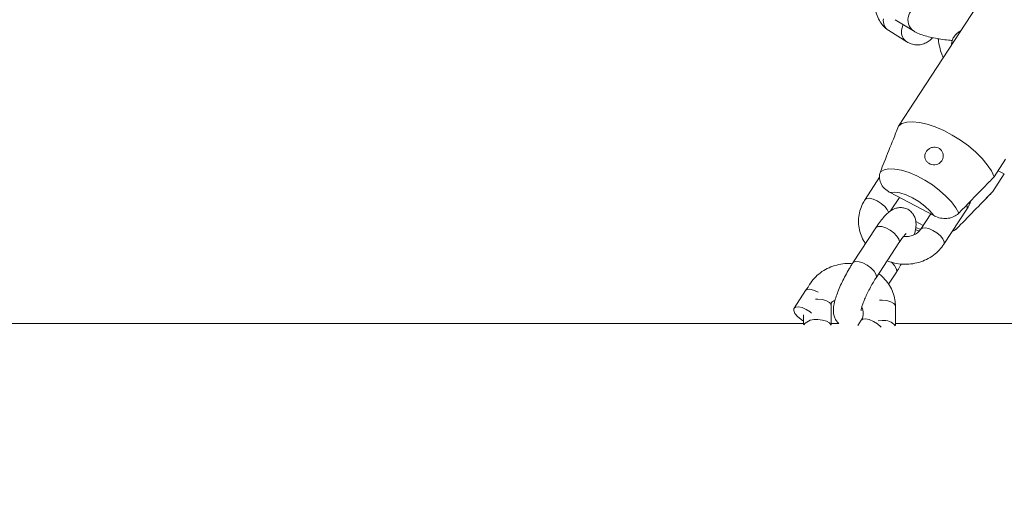
# Model space of a CAD drawing. Units: millimetres. Extents: x 0 to 59.4, y 0 to 42.1.
# Drawn here: x 13.2 to 13.7, y 16.1 to 16.4 of the extents above; entities that cross this region are included whole.
import ezdxf

# ---------------------------------------------------------------- set-up
doc = ezdxf.new("R2010")
doc.units = ezdxf.units.MM
doc.layers.add('LE_NORM', color=179, linetype='Continuous', lineweight=40)
doc.styles.add('SLDTEXTSTYLE0', font='TXT', dxfattribs={"width": 0.605})
doc.dimstyles.new('SLDDIMSTYLE1', dxfattribs={"dimtxt": 0.35, "dimasz": 0.3, "dimexe": 0, "dimexo": 0.0625, "dimgap": 0.08750000000000001, "dimtad": 1, "dimdec": 0, "dimlfac": 40, "dimrnd": 1e-09, "dimzin": 12, "dimdsep": 46, "dimtxsty": 'SLDTEXTSTYLE0', "dimsah": 1, "dimcen": 0.09, "dimadec": 0, "dimazin": 3, "dimtfac": 1, "dimtofl": 0, "dimtmove": 0, "dimatfit": 3, "dimfxl": 0, "dimfrac": 2, "dimtolj": 1, "dimtzin": 12, "dimarcsym": 0})

# ---------------------------------------------------------------- blocks, each defined once
blk = doc.blocks.new('_D_3')
at = {"layer": 'LE_NORM'}
for p, q in [((22.44714002784024, 24.70054459181958), (22.93884349691766, 24.41665946158625)), ((22.85305502041877, 24.46618946158625), (13.99929852625345, 9.131033375849325)), ((13.59338353367489, 9.365388506082665), (14.08508700275233, 9.081503375849326)), ((13.99929852625345, 9.131033375849325), (13.19924793014887, 7.74530509477047))]:
    blk.add_line(p, q, dxfattribs=at)
for points in [[(22.85305502041877, 24.46618946158625), (22.61645248004033, 24.25638184045092), (22.78965756079721, 24.15638184045092)], [(13.99929852625345, 9.131033375849325), (14.23590106663189, 9.340840996984655), (14.062695985875, 9.440840996984656)]]:
    blk.add_solid(points, dxfattribs=at)
at = {"layer": 'LE_NORM', "insert": (12.80852002662249, 7.970891955051335, 0.000250000000002784), "char_height": 0.35, "attachment_point": 1, "rotation": 59.99999999999978, "style": 'SLDTEXTSTYLE0'}
blk.add_mtext('708', dxfattribs=at)
blk = doc.blocks.new('_D_4')
at = {"layer": 'LE_NORM', "color": 7}
for p, q in [((13.42180658067325, 22.68321362898849), (12.69863987129994, 22.26569313466282)), ((12.78442834779882, 22.31522313466282), (21.97204035073012, 6.401812345356493)), ((22.75533992332158, 6.854050564448301), (21.88625187423123, 6.352282345356492)), ((21.97204035073012, 6.401812345356493), (22.88101680284389, 4.827418947411774))]:
    blk.add_line(p, q, dxfattribs=at)
for points in [[(12.78442834779882, 22.31522313466282), (12.84782580742038, 22.00541551352749), (13.02103088817727, 22.10541551352749)], [(21.97204035073012, 6.401812345356493), (21.90864289110856, 6.711619966491824), (21.73543781035167, 6.611619966491821)]]:
    blk.add_solid(points, dxfattribs=at)
at = {"layer": 'LE_NORM', "color": 7, "insert": (22.81139745254102, 5.85035064044969, 0.0002499999999972161), "char_height": 0.35, "attachment_point": 1, "rotation": 300.0000000000017, "style": 'SLDTEXTSTYLE0'}
blk.add_mtext('735', dxfattribs=at)
blk = doc.blocks.new('_D_9')
at = {"layer": 'LE_NORM'}
for p, q in [((24.32345252786246, 27.950413172735), (28.07997286839938, 25.78158514290969)), ((27.9941843919005, 25.83111514290969), (28.83953139521538, 27.29529910267716)), ((27.9941843919005, 25.83111514290969), (15.38911539771275, 3.998495212065552)), ((11.71838353367472, 6.117793241890864), (15.47490387421163, 3.948965212065552))]:
    blk.add_line(p, q, dxfattribs=at)
for points in [[(27.9941843919005, 25.83111514290969), (27.75758185152205, 25.62130752177436), (27.93078693227894, 25.52130752177436)], [(15.38911539771275, 3.998495212065552), (15.62571793809119, 4.208302833200883), (15.45251285733431, 4.308302833200885)]]:
    blk.add_solid(points, dxfattribs=at)
at = {"layer": 'LE_NORM', "insert": (27.87883817384364, 26.53367707389773, -0.764206801085245), "char_height": 0.35, "attachment_point": 1, "rotation": 60.000000000000234, "style": 'SLDTEXTSTYLE0'}
blk.add_mtext('1008', dxfattribs=at)

msp = doc.modelspace()

# ---------------------------------------------------------------- linework, layer by layer
at = {"color": 7, "linetype": 'Continuous', "lineweight": 15}
for p, q in [((13.69888951213087, 16.38313709102393), (13.64534208773921, 16.30117010587121)), ((13.6378210966352, 16.35027334000946), (13.64769478044048, 16.34415249650029)), ((13.63428546220672, 16.34432346946913), (13.644159146012, 16.33820262595996)), ((13.63963312244013, 16.29230889046834), (13.64585956713684, 16.30183993525355)), ((13.69783324935335, 16.27429714692266), (13.69160680465665, 16.26476610213747)), ((13.69092231944864, 16.25678688656144), (13.69714876414534, 16.26631793134665)), ((13.69714876414534, 16.26631793134665), (13.6937850826783, 16.26810047133052)), ((13.62936492904141, 16.2645258247145), (13.62142463069318, 16.25237132196836)), ((13.65879859596358, 16.24366038421931), (13.63508266295297, 16.2562283396753)), ((13.68538250112947, 16.25107494355372), (13.69079190398454, 16.25664782797852)), ((13.69092231944864, 16.25678688656144), (13.69079190398454, 16.25664782797852)), ((13.6353420832641, 16.24624883264187), (13.64011820650401, 16.25355981775723)), ((13.63670651282117, 16.24702585144108), (13.63607003982895, 16.24736314216508)), ((13.65712673387956, 16.24454636615353), (13.65174261198618, 16.23630469544183)), ((13.66430040937908, 16.22810093260769), (13.67675329877251, 16.24716302217812)), ((13.6530785672045, 16.23834969056136), (13.64901389846352, 16.24050370978789)), ((13.62730579503287, 16.23706755262479), (13.61485290563944, 16.21800546305437)), ((13.62741070303234, 16.20980170022023), (13.63986359242577, 16.22886378979066)), ((13.63416907899152, 16.20628409301504), (13.63849462200978, 16.2129053586386)), ((13.58904711827042, 16.20280988908533), (13.58282067357371, 16.19327884430013)), ((13.59050895110767, 16.20466775836334), (13.58904711827041, 16.20280988908534)), ((13.60300957390362, 16.18421886782812), (13.6029889889813, 16.19478704296811)), ((13.63798226419593, 16.18389171334022), (13.63796215354785, 16.19421639894244)), ((13.58799903051624, 16.18961717075492), (13.58800917427174, 16.18440942777615)), ((13.61936509956339, 16.18674326255897), (13.61749580347477, 16.18388186322031)), ((13.63077718452706, 16.18649828676494), (13.62862667304343, 16.18639102153708)), ((13.58800810951493, 16.18495606753208), (12.84364532446691, 16.18495606753208)), ((13.60724876704618, 16.18495606753207), (13.60300813796997, 16.18495606753207)), ((15.15856018555647, 16.18495606753206), (13.63798019102363, 16.18495606753207))]:
    msp.add_line(p, q, dxfattribs=at)
at = {"color": 8, "linetype": 'Continuous', "lineweight": 15}
for p, q in [((13.64008140400638, 16.22952282266636), (13.63986359242577, 16.22886378979066)), ((13.62762851461301, 16.21046073309591), (13.62741214797425, 16.20980391705119)), ((13.63075551857878, 16.19762145412467), (13.62925074177902, 16.19757681905758))]:
    msp.add_line(p, q, dxfattribs=at)
at = {"color": 8, "linetype": 'Continuous', "lineweight": 15, "flags": 128}
for points in [[(13.64126124344217, 16.34457713913775), (13.64193014938928, 16.34706422003862), (13.64217755918539, 16.34757270405138)], [(13.63418673796803, 16.24527524280658), (13.63415247987201, 16.24547271500555), (13.63347652093233, 16.24699767816219), (13.63210425401232, 16.24867603463217), (13.63020119475504, 16.2503053498553), (13.62799688019308, 16.25168910436954), (13.62575718319483, 16.25266039695843), (13.62375224427268, 16.253102075401), (13.6222238886504, 16.25296086675859), (13.62142537687159, 16.25237246284203)], [(13.62730579503287, 16.23706755262479), (13.62758011490642, 16.23737048448578), (13.62879648718476, 16.23780116373302), (13.63059038783878, 16.23764861121745), (13.63274544597445, 16.23693122702387), (13.63500172977534, 16.23573553827348), (13.63708709811585, 16.23420576267609), (13.63875002479736, 16.23252641374581), (13.6397899363199, 16.23090004574818), (13.64008140400638, 16.22952282266636)], [(13.65145390512099, 16.23623943114572), (13.64947158247927, 16.23692934356714), (13.6489633796744, 16.23713323998128)], [(13.65176184094387, 16.23633328147248), (13.65254186994338, 16.23689424023208), (13.65407022556566, 16.23703544887448), (13.65607516448781, 16.23659377043191), (13.65831486148606, 16.23562247784302), (13.66051917604802, 16.23423872332878), (13.6624222353053, 16.23260940810566), (13.66379450222531, 16.23093105163568), (13.66447046116499, 16.22940608847903), (13.66436858150012, 16.22821845169847), (13.66430083734686, 16.22810158815165)], [(13.61485236744103, 16.21800463852128), (13.61512722551304, 16.21830839491533), (13.61634359779139, 16.21873907416257), (13.61813749844541, 16.21858652164699), (13.62029255658108, 16.21786913745341), (13.62254884038197, 16.21667344870303), (13.62463420872247, 16.21514367310563), (13.62629713540399, 16.21346432417535), (13.62733704692652, 16.21183795617773), (13.62762851461301, 16.21046073309591)], [(13.63849434973092, 16.21290494202858), (13.63871243359039, 16.21356439151431), (13.6384209659039, 16.21494161459613), (13.63738105438136, 16.21656798259376), (13.63571812769985, 16.21824733152404), (13.63553438141872, 16.21840231302569)], [(13.59592840214036, 16.20195984694758), (13.5956193677703, 16.20212767148655), (13.59337967077205, 16.20309896407544), (13.5913747318499, 16.20354064251801), (13.58984637622762, 16.2033994338756), (13.58904830792798, 16.20281170676339)], [(13.59452272816707, 16.19816425560952), (13.59578235401223, 16.19819209815034), (13.59832784709928, 16.19794404466949), (13.60053093371627, 16.19731344817398), (13.60212588910309, 16.19637636790775), (13.60292033810105, 16.19524582958075), (13.6029889889813, 16.19478704296811)], [(13.63796215354785, 16.19421639894244), (13.63789350266761, 16.19467518555508), (13.63709905366964, 16.19580572388208), (13.63550409828282, 16.19674280414831), (13.63330101166584, 16.19737340064383), (13.63075551857878, 16.19762145412467)], [(13.61936509956339, 16.18674326255897), (13.62016435752059, 16.18733280734925), (13.62169271314287, 16.18747401599166), (13.62369765206502, 16.18703233754909), (13.62593734906327, 16.1860610449602), (13.62814166362523, 16.18467729044596), (13.63004472288251, 16.18304797522283), (13.63018005763664, 16.1829093139655)]]:
    msp.add_lwpolyline(points, dxfattribs=at)
at = {"color": 7, "linetype": 'Continuous', "lineweight": 15, "flags": 128}
for points in [[(13.64585956713684, 16.30183993525355), (13.64530359919152, 16.30111032266553), (13.64493659934114, 16.30042711496451)], [(13.63963312244013, 16.29230889046834), (13.64150441007212, 16.29369790712015), (13.64407402619535, 16.2945244020571), (13.647266489689, 16.29476409742551), (13.65098802361863, 16.29440995230015), (13.6551293098843, 16.29347236950762), (13.65956870038215, 16.29197889004885), (13.66417579035347, 16.28997338409669), (13.66881524895577, 16.28751476233268), (13.6733507945351, 16.28467524547678), (13.67764919782783, 16.28153824284174), (13.68158419550015, 16.27819590222847), (13.68504019906707, 16.27474640313288), (13.68791569024322, 16.27129107277491), (13.69012620298914, 16.26793140966472), (13.69160680465665, 16.26476610213747)], [(13.62976139525964, 16.26753039517275), (13.63173985978154, 16.26860993919602), (13.6343944955286, 16.26910668832259), (13.63763070353688, 16.26900294070664), (13.64133316029164, 16.26830239343428), (13.64536992732507, 16.2670300107765), (13.64959715289425, 16.26523113457777), (13.65386419819321, 16.26296986848202), (13.65801900542462, 16.26032679357466), (13.66191351643779, 16.25739609684465), (13.66540894883768, 16.25428221479507), (13.66838074154885, 16.25109611180815), (13.67072299359718, 16.24795132588695), (13.67235223793175, 16.24495992268505)], [(13.63508266295297, 16.2562283396753), (13.63745383601367, 16.25645923359381), (13.64039590316665, 16.25603433311015), (13.64372519122926, 16.25498016475145), (13.64723385282666, 16.25336254022336), (13.65070284229846, 16.25128244778683), (13.65391559071415, 16.24886974756339), (13.65667152626626, 16.2462750643708), (13.65879859596358, 16.24366038421931)], [(13.59233386683693, 16.19064167439797), (13.59159723763556, 16.19121287218711), (13.5893929230736, 16.19259662670135), (13.58715322607535, 16.19356791929024), (13.5851482871532, 16.19400959773281), (13.58361993153092, 16.1938683890904), (13.58275250145267, 16.19316132520932), (13.58265062178781, 16.19197368842875), (13.58332658072748, 16.19044872527211), (13.58469884764749, 16.18877036880213), (13.58660190690477, 16.187141053579), (13.5880056691388, 16.18620894191835)], [(13.5958040199605, 16.18706893079061), (13.59834951304756, 16.18682087730977), (13.60055259966455, 16.18619028081425), (13.60214755505137, 16.18525320054802), (13.60294200404933, 16.18412266222103), (13.60295237941009, 16.18408649211219)]]:
    msp.add_lwpolyline(points, dxfattribs=at)
at = {"color": 8, "linetype": 'Continuous', "lineweight": 15}
for centre, radius, start, end in [((13.65241376205768, 16.35015993716543), 0.007638835071145822, 90.14504509959062, 231.8774389010252), ((13.63780949069063, 16.34977148079338), 0.006488420774309773, 171.7904954689593, 237.1033223400851), ((13.64768307324151, 16.34365061549251), 0.006488323669243394, 171.7901773306451, 237.11490876986), ((13.67488358373754, 16.24812775470113), 0.002103935158920336, 332.7072445162664, 33.3724114097198)]:
    msp.add_arc(centre, radius, start, end, dxfattribs=at)
at = {"color": 7, "linetype": 'Continuous', "lineweight": 15}
for centre, radius, start, end in [((13.59432859126905, 16.17924274312666), 0.007964050676315233, 79.3236452394751, 141.1312010500067), ((13.63180490752974, 16.17875621043598), 0.007809991066171743, 38.99026947416029, 97.56152846329611)]:
    msp.add_arc(centre, radius, start, end, dxfattribs=at)
for points, knots in [([(13.62570320821541, 16.36193483186093), (13.6257150146642, 16.36178423688536), (13.62583928095143, 16.36019918122362), (13.62643267624312, 16.35731227335), (13.62753355113037, 16.35338869121682), (13.6290656379706, 16.34995585557187), (13.63094166200866, 16.34716552448592), (13.63273246088198, 16.3453618349464), (13.63391923807837, 16.34456833371088), (13.63428546220671, 16.34432346946913)], [0, 0, 0, 0, 0.01955989293508758, 0.2058735287980108, 0.3971683172512942, 0.5977934140069119, 0.7765703950155847, 0.9310525070920531, 1, 1, 1, 1]), ([(13.64769478044053, 16.34415249650029), (13.64818841757732, 16.34386896137894), (13.64967489640996, 16.3430151582009), (13.65230347861499, 16.34199411262775), (13.65585468352562, 16.34095244340422), (13.65963378407319, 16.34012317891861), (13.66367256365103, 16.33948269320547), (13.66679774268683, 16.33910120123776), (13.66850155978222, 16.33900156933814), (13.66886735097547, 16.33898017944157)], [0, 0, 0, 0, 0.09589017703573051, 0.288752016001264, 0.4541782211672192, 0.6265940714991767, 0.7922672471004344, 0.9554020136517496, 1, 1, 1, 1]), ([(13.67340960163417, 16.34413406764601), (13.67324093394914, 16.34405656599264), (13.67246875432742, 16.34370175471171), (13.67114037195362, 16.34267370398243), (13.66963634256103, 16.34091446078245), (13.66860633717518, 16.33877520533442), (13.66848242153431, 16.33723261281827), (13.66842373324011, 16.33650201801389)], [0, 0, 0, 0, 0.0678251769809401, 0.31051128432903, 0.5480338290924675, 0.7859420859613533, 1, 1, 1, 1]), ([(13.64415914601199, 16.33820262596005), (13.64491883052154, 16.33779530128548), (13.6464631455305, 16.33696727649288), (13.64921344970631, 16.33644063608632), (13.65204772855425, 16.33664183918626), (13.65467715350348, 16.33760193552605), (13.65674560642851, 16.33891306711589), (13.65776784670443, 16.34001499962875), (13.65820017524449, 16.34048103181879)], [0, 0, 0, 0, 0.1671550851248407, 0.3397990923011003, 0.5246423980165236, 0.6995460222371657, 0.8729312152709693, 1, 1, 1, 1]), ([(13.66124846991451, 16.33989979522786), (13.66126025052108, 16.33974917523973), (13.6613842448116, 16.33816385631359), (13.66199368424664, 16.33529247749478), (13.66284402825303, 16.33198239492297), (13.66366888679288, 16.33025839511468), (13.66395467874991, 16.32966107417379)], [0, 0, 0, 0, 0.03923078463269003, 0.4129153516667363, 0.7965904909980712, 1, 1, 1, 1]), ([(13.62976139525964, 16.26753039517275), (13.6304605032498, 16.26929397905949), (13.63281147861345, 16.27522459682935), (13.63610260456718, 16.28348392423181), (13.63870050612519, 16.28997770060126), (13.63963312244013, 16.29230889046834)], [0, 0, 0, 0, 0.2133978975815673, 0.7176190330158109, 1, 1, 1, 1]), ([(13.66341671281609, 16.27833978989601), (13.66313351489161, 16.27879280881482), (13.66256677509281, 16.27969939685346), (13.66119788264283, 16.28058853826266), (13.65963457343785, 16.28098240367394), (13.65799218008526, 16.28084580446425), (13.65641293219514, 16.28019634245831), (13.65506585137264, 16.2790758599503), (13.65415151896764, 16.27761487488694), (13.65380345798597, 16.2760152362552), (13.65404237217666, 16.27446417003627), (13.65482209841994, 16.27309783864299), (13.65605848039061, 16.27203414413076), (13.65761700433023, 16.27138324841981), (13.65932022489534, 16.27122702307428), (13.66097325865086, 16.27160162546824), (13.66238709526127, 16.27248117055355), (13.6634157701353, 16.27377698893268), (13.66395026269381, 16.27535470866833), (13.66396370284648, 16.27696000317158), (13.6635857836519, 16.27791330736103), (13.66341671281605, 16.27833978989602)], [0, 0, 0, 0, 0.0516488529166762, 0.1033604344531356, 0.1538332914773186, 0.2047323691853279, 0.257930681310503, 0.3133788371253016, 0.3691117171449128, 0.4233299695917644, 0.4762207062127441, 0.5289283430566964, 0.5819525032020754, 0.6351193268670676, 0.6882931485047997, 0.7414153822029634, 0.7942573774314275, 0.8469357436526811, 0.9003822494350237, 0.9554337101823986, 1, 1, 1, 1]), ([(13.63508266295297, 16.2562283396753), (13.63477651550941, 16.2563993013628), (13.63336893400143, 16.2571853360496), (13.63117764203315, 16.25905638022665), (13.6294319077267, 16.26213463411346), (13.62903792578354, 16.2651356986431), (13.6295541576803, 16.26684443518622), (13.62976139525964, 16.26753039517275)], [0, 0, 0, 0, 0.07267917820179759, 0.3341588159755614, 0.5967378552350506, 0.8381133144829589, 1, 1, 1, 1]), ([(13.69160680465665, 16.26476610213747), (13.68979735878351, 16.26289953581906), (13.68338954153734, 16.25628943710113), (13.67696360910586, 16.24969337915792), (13.67235223793175, 16.24495992268505)], [0, 0, 0, 0, 0.2823810048926231, 1, 1, 1, 1]), ([(13.67166775272374, 16.23698070710903), (13.67303987749797, 16.23838763435656), (13.6776540881571, 16.24311887952036), (13.68407184384517, 16.24972128947365), (13.68911270807071, 16.25492044901432), (13.69092231944864, 16.25678688656144)], [0, 0, 0, 0, 0.2133978975822899, 0.7176190330161362, 1, 1, 1, 1]), ([(13.62142463069319, 16.25237132196834), (13.62096515955651, 16.25161014068371), (13.6197842481288, 16.24965378781231), (13.61850607719368, 16.2462029985855), (13.61779969931691, 16.24211592987562), (13.61789287965773, 16.23797749269743), (13.61880079465492, 16.23395456605753), (13.62007266585374, 16.23072008909583), (13.62127019909654, 16.22900967564423), (13.62166932784348, 16.22843960781372)], [0, 0, 0, 0, 0.1046406361264675, 0.2689425148596321, 0.4323860354420771, 0.5948786550044145, 0.7568871929440424, 0.9189723453359784, 1, 1, 1, 1]), ([(13.67675329877253, 16.24716302217827), (13.67722657891391, 16.24791919653285), (13.67812666278694, 16.24935728844133), (13.67866562168979, 16.25095375347978), (13.67892118639641, 16.25171076874944)], [0, 0, 0, 0, 0.5258178216034912, 1, 1, 1, 1]), ([(13.64821398379997, 16.23337647433807), (13.64838905191387, 16.2339888960775), (13.64891512543955, 16.23582920186765), (13.64920663616888, 16.23811680111541), (13.64908988875594, 16.24067245045186), (13.64852575332679, 16.24280675729338), (13.6474151256177, 16.24481802389586), (13.64571322147832, 16.24652023662431), (13.64355551824547, 16.24766938825218), (13.64124885243628, 16.24811959216988), (13.6390794436264, 16.24795206821575), (13.63717433524452, 16.24734813282729), (13.63545864726361, 16.24641274764942), (13.63371961265548, 16.24507505631815), (13.6318687744642, 16.24321898248506), (13.62984897613114, 16.24075120880489), (13.62830127661912, 16.23857884702999), (13.62746808684472, 16.23731393659678), (13.62730579503293, 16.23706755262489)], [0, 0, 0, 0, 0.05305307972789067, 0.1594226388800572, 0.2220165980386065, 0.2769074673264201, 0.3318183882690058, 0.3873922483360395, 0.4435235364437603, 0.499143235638248, 0.5500067278182097, 0.6000888559918853, 0.6534577507341085, 0.7167469856813362, 0.803334583636246, 0.8941986481227131, 0.9793916180759437, 1, 1, 1, 1]), ([(13.67235223793175, 16.24495992268505), (13.67230339136715, 16.244910651098), (13.67156311933764, 16.244163937833), (13.66980050993992, 16.24295221886951), (13.66669763104912, 16.24202348905826), (13.66326863060925, 16.24202682308379), (13.6605977372941, 16.24276523986379), (13.65917256119745, 16.24347432164458), (13.65879859596358, 16.24366038421931)], [0, 0, 0, 0, 0.01511808133220884, 0.2291152477330063, 0.4461253614731565, 0.6718078415712723, 0.913882601899272, 1, 1, 1, 1]), ([(13.63986359242583, 16.22886378979075), (13.64014727074306, 16.2292906556978), (13.64095381579143, 16.23050430708657), (13.64212298306471, 16.23207191288056), (13.64313028760732, 16.23326455816189), (13.6437291655594, 16.23383434461824), (13.64372578940825, 16.23383040319623), (13.64372458973294, 16.23382900265861)], [0, 0, 0, 0, 0.1560191542224883, 0.4435886306802604, 0.6816972609403127, 0.8868948923873872, 1, 1, 1, 1]), ([(13.65174261198613, 16.23630469544196), (13.65157163861285, 16.23606246709728), (13.65097030081746, 16.23521051538122), (13.64950341734996, 16.23389811549169), (13.64713764065479, 16.23272587765163), (13.64464711353132, 16.23212044765589), (13.64300751479451, 16.2322105438513), (13.64229787149616, 16.2322495388565)], [0, 0, 0, 0, 0.09950477913213455, 0.3499725329464206, 0.5900498285645156, 0.8225673237697905, 1, 1, 1, 1]), ([(13.64881882593913, 16.23609731775239), (13.64892130607057, 16.23604495535317), (13.64960040946796, 16.23569796630555), (13.65028549460485, 16.23547205238053), (13.65086719693561, 16.23528023000743)], [0, 0, 0, 0, 0.1509050489620531, 1, 1, 1, 1]), ([(13.66878369650603, 16.2349636628612), (13.66921658562783, 16.23517487221717), (13.67015573083245, 16.23563308713607), (13.67096172368269, 16.23633123030286), (13.67139620259089, 16.23670757170687)], [0, 0, 0, 0, 0.4609395008025027, 1, 1, 1, 1]), ([(13.66894419757692, 16.2352093476732), (13.66927057146172, 16.23532025102766), (13.67034342714864, 16.23568481234848), (13.67112437638601, 16.23644899605375), (13.67166775272374, 16.23698070710903)], [0, 0, 0, 0, 0.304210425295431, 1, 1, 1, 1]), ([(13.63342776389975, 16.21901223358172), (13.63473790551561, 16.21856016659323), (13.637454462545, 16.21762281314955), (13.64182974338925, 16.21708246320869), (13.64632607652682, 16.21721230496844), (13.65073198621275, 16.21810190068425), (13.65489736252679, 16.21970817952017), (13.65866580235869, 16.22199964239919), (13.66189160462847, 16.22479814521623), (13.66351871907583, 16.22702913263028), (13.66430040937904, 16.22810093260784)], [0, 0, 0, 0, 0.1182291389334711, 0.245146169359472, 0.3725162923962751, 0.5001631093536238, 0.627890616429337, 0.7554462302490824, 0.8825126832718558, 1, 1, 1, 1]), ([(13.6145010393787, 16.21745138856298), (13.61428620419312, 16.21748101822879), (13.61258917249522, 16.21771506965727), (13.60935064851975, 16.21744571447694), (13.60495677581241, 16.21659042632151), (13.60080578338255, 16.21494092404244), (13.59703373505025, 16.21264203501044), (13.59382596908574, 16.20971751869713), (13.59161068725804, 16.20701542192403), (13.59075929882204, 16.20520121839942), (13.59050895110767, 16.20466775836334)], [0, 0, 0, 0, 0.02212232797494999, 0.1747492697861629, 0.327699310097726, 0.4807370141503501, 0.6335566262626425, 0.7857761612477154, 0.9370082489658061, 0.9999999999999999, 0.9999999999999999, 0.9999999999999999, 0.9999999999999999]), ([(13.61485290563952, 16.21800546305439), (13.61449491845574, 16.2174479600414), (13.61345033288978, 16.21582119900989), (13.61174711468839, 16.21290712931836), (13.60983875982, 16.2093147868943), (13.6081166859962, 16.2057066394484), (13.60663296795295, 16.20218741446058), (13.60542835708692, 16.19881650437957), (13.60453567221413, 16.19553499144869), (13.60413457771117, 16.19278995698665), (13.60425580987387, 16.19023627633054), (13.6048320563491, 16.1881139649312), (13.60579236837714, 16.18624872999308), (13.60680492158951, 16.18533925538008), (13.60723153942018, 16.18495606753207)], [0, 0, 0, 0, 0.05085366497996863, 0.1483880061121877, 0.2450835330965906, 0.3417995166483819, 0.4392592332664336, 0.5388730655553564, 0.6435714595685588, 0.7625162363938357, 0.8325101760325035, 0.893890351424871, 0.9552929490179732, 1, 1, 1, 1]), ([(13.63796215354784, 16.19421639894244), (13.63792755188955, 16.19510445905041), (13.63783975287047, 16.19735784256429), (13.63700489861982, 16.20091740908796), (13.63536784348442, 16.20474289682948), (13.6329924593348, 16.20820433909959), (13.63077840519356, 16.2106621188707), (13.62922865154052, 16.21174596599962), (13.62885264482112, 16.21200893282823)], [0, 0, 0, 0, 0.1303190308862799, 0.3306744139423154, 0.5311702691627642, 0.7324885064882177, 0.9350954141127468, 1, 1, 1, 1]), ([(13.63849462200978, 16.21290535863865), (13.63885336078839, 16.21346118566736), (13.63975053090419, 16.21485125395501), (13.64062378669398, 16.21637383946076), (13.6411478659899, 16.21728761014416)], [0, 0, 0, 0, 0.3998559161730753, 1, 1, 1, 1]), ([(13.61920611275455, 16.19199081764849), (13.61920551058362, 16.19198249386091), (13.61920361798546, 16.19195633254344), (13.61929463305479, 16.1925839754614), (13.61961051990513, 16.19380504865419), (13.62022736814311, 16.19569037338254), (13.62117639228383, 16.19810946529981), (13.62243474407076, 16.20091849439428), (13.62393470476652, 16.20391203885975), (13.62554655106456, 16.20681692431189), (13.62672662504457, 16.20874896039948), (13.62732708952141, 16.20967302589633), (13.62741070303242, 16.20980170022025)], [0, 0, 0, 0, 0.03860654786221046, 0.1213387710000488, 0.2188673917196115, 0.3310968237387155, 0.45434000966657, 0.5844153707388908, 0.7181127060391823, 0.8532491683867612, 0.9795652320024665, 1, 1, 1, 1]), ([(13.60298898898128, 16.19478704296811), (13.60299186529077, 16.19505162383011), (13.6029988923187, 16.19569801362845), (13.603239973119, 16.19632421386801), (13.60338237450617, 16.19669409725419)], [0, 0, 0, 0, 0.4093209123633645, 1, 1, 1, 1]), ([(13.60327148473232, 16.19633573316309), (13.6034874483531, 16.19655546705589), (13.60397380888054, 16.19705031841844), (13.6047191590888, 16.19736139903462), (13.60513354384935, 16.19753434735503)], [0, 0, 0, 0, 0.4440401895013155, 1, 1, 1, 1]), ([(13.61958457399883, 16.19363699472142), (13.61962393906971, 16.19358166443288), (13.62011194804922, 16.19289573457058), (13.6204403947282, 16.19144504658593), (13.62052519497295, 16.18938532917687), (13.62001039575047, 16.18779522612122), (13.61947706666829, 16.18692579163152), (13.61936509956338, 16.18674326255899)], [0, 0, 0, 0, 0.02434264543597467, 0.301775896558593, 0.5981101542114176, 0.9156272477373278, 1, 1, 1, 1])]:
    msp.add_open_spline(points, degree=3, knots=knots, dxfattribs=at)

# ---------------------------------------------------------------- dimensions: what is measured, and where the dimension line sits
at = {"layer": 'LE_NORM'}
for base, p1, p2, angle, picture, middle in [((15.38911539771275, 3.998495212065552), (24.23766405136357, 27.999943172735), (11.63259505717583, 6.167323241890863), 59.99999999999981, '_D_9', (28.55454873629271, 26.80169465814701)), ((13.99929852625344, 9.131033375849327), (22.36135155134135, 24.75007459181958), (13.507595057176, 9.414918506082666), 59.99999999999949, '_D_3', (13.4294215570635, 8.143977511149))]:
    dim = msp.add_linear_dim(base=base, p1=p1, p2=p2, angle=angle, dimstyle='SLDDIMSTYLE1', dxfattribs=at)
    dim.commit()
    dim.dimension.update_dxf_attribs({"geometry": picture, "text_midpoint": middle, "dimtype": 160})
at = {"layer": 'LE_NORM', "color": 7}
dim = msp.add_linear_dim(base=(21.97204035073012, 6.401812345356493), p1=(13.50759505717214, 22.73274362898849), p2=(22.69520706010353, 6.819332839682218), angle=300.0000000000005, dimstyle='SLDDIMSTYLE1', dxfattribs=at)
dim.commit()
dim.dimension.update_dxf_attribs({"geometry": '_D_4', "text_midpoint": (22.65084317592927, 5.2260913637903), "dimtype": 160})

doc.saveas('drawing.dxf')
